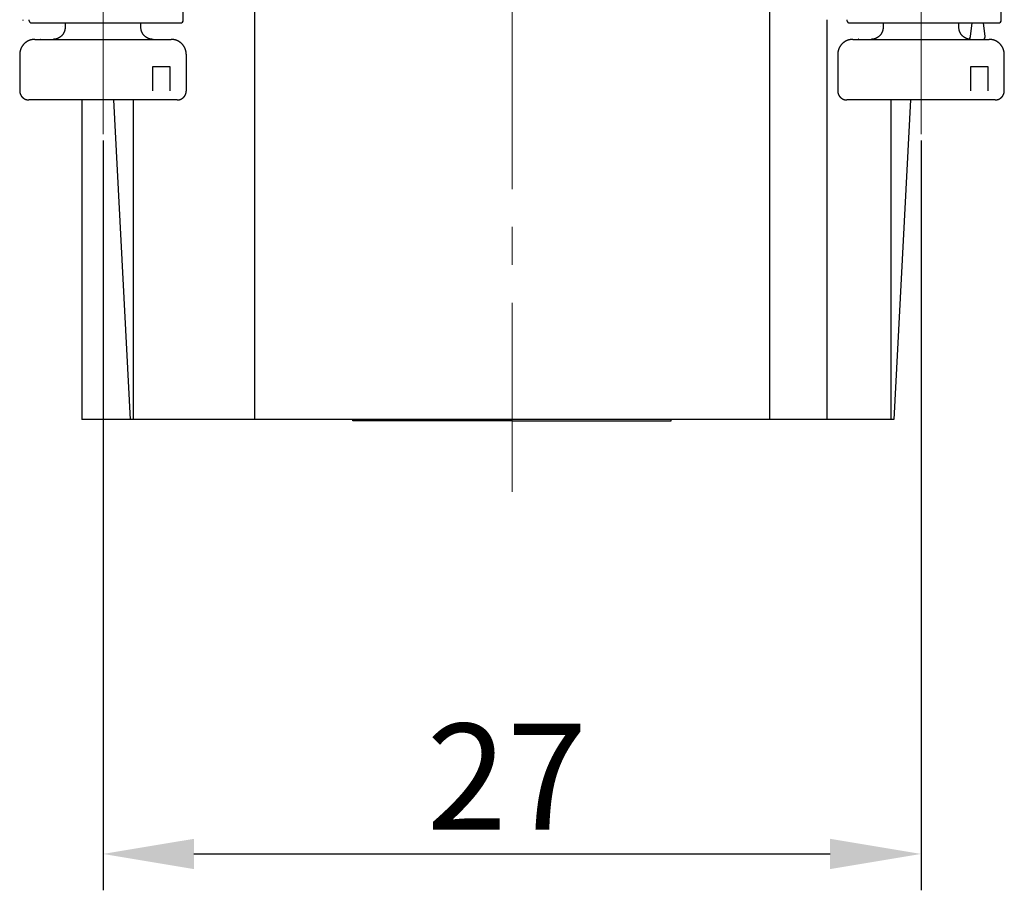
# Model space of a CAD drawing. Units: millimetres. Extents: x 11 to 754, y 29 to 451.
# Drawn here: x 500 to 533, y 237 to 266 of the extents above; entities that cross this region are included whole.
import ezdxf

# ---------------------------------------------------------------- set-up
doc = ezdxf.new("R2010")
doc.units = ezdxf.units.MM
doc.header["$MEASUREMENT"] = 0
doc.linetypes.add('CENTER', pattern=[2, 1.25, -0.25, 0.25, -0.25])
doc.layers.get('0').update_dxf_attribs({"lineweight": 30})
doc.layers.add('CEN', color=1, linetype='CENTER', lineweight=15)
doc.layers.add('DIM', color=3, linetype='Continuous', lineweight=15)
doc.styles.add('Romans字体', font='romans.shx', dxfattribs={"width": 0.75})
doc.dimstyles.new('01', dxfattribs={"dimtxt": 3.5, "dimasz": 3, "dimexe": 1.2, "dimexo": 0.2, "dimgap": 0.8, "dimtad": 1, "dimdec": 1, "dimdsep": 46, "dimtxsty": 'Romans字体', "dimcen": 0, "dimclrd": 1, "dimclre": 6, "dimclrt": 4, "dimazin": 2, "dimtfac": 1, "dimtdec": 1, "dimtofl": 0, "dimtmove": 0, "dimatfit": 3, "dimfxl": 1, "dimtolj": 1, "dimtzin": 0, "dimarcsym": 0})

# ---------------------------------------------------------------- blocks, each defined once
blk = doc.blocks.new('*D3')
at = {"layer": 'Defpoints', "color": 0}
for p in [(503.116, 261.989), (530.116, 261.989), (530.116, 238.225)]:
    blk.add_point(p, dxfattribs=at)
at = {"layer": 'DIM', "color": 6, "lineweight": -2}
for p, q in [((503.116, 261.789), (503.116, 237.025)), ((530.116, 261.789), (530.116, 237.025))]:
    blk.add_line(p, q, dxfattribs=at)
at = {"layer": 'DIM', "color": 1, "lineweight": -2}
blk.add_line((506.116, 238.225), (527.116, 238.225), dxfattribs=at)
at = {"layer": 'DIM', "color": 1}
for points in [[(506.116, 238.725), (506.116, 237.725), (503.116, 238.225)], [(527.116, 238.725), (527.116, 237.725), (530.116, 238.225)]]:
    blk.add_solid(points, dxfattribs=at)
at = {"layer": 'DIM', "color": 4, "insert": (516.445, 240.775), "char_height": 3.5, "attachment_point": 5, "style": 'Romans字体'}
blk.add_mtext('\\A1;27', dxfattribs=at)

msp = doc.modelspace()

# ---------------------------------------------------------------- linework, layer by layer
for p, q in [((508.116, 267.575), (508.116, 252.575)), ((525.116, 267.575), (525.116, 252.575)), ((505.766, 265.768), (505.766, 266.268)), ((532.766, 265.768), (532.766, 266.268)), ((500.76, 265.668), (505.666, 265.668)), ((501.866, 265.668), (501.866, 265.525)), ((504.366, 265.525), (504.366, 265.668)), ((527.016, 252.575), (527.016, 265.775)), ((527.76, 265.668), (532.666, 265.668)), ((528.866, 265.668), (528.866, 265.525)), ((531.366, 265.525), (531.366, 265.668)), ((531.75, 265.223), (531.805, 265.668)), ((532.229, 265.223), (532.174, 265.668)), ((500.866, 265.125), (501.525, 265.125)), ((501.525, 265.125), (505.366, 265.125)), ((527.866, 265.125), (528.525, 265.125)), ((528.525, 265.125), (532.366, 265.125)), ((500.366, 264.625), (500.366, 263.425)), ((505.866, 263.425), (505.866, 264.625)), ((527.366, 264.625), (527.366, 263.425)), ((532.866, 263.425), (532.866, 264.625)), ((504.757, 264.225), (505.322, 264.225)), ((504.757, 263.425), (504.757, 264.225)), ((505.322, 264.225), (505.322, 263.425)), ((531.757, 264.225), (532.322, 264.225)), ((531.757, 263.425), (531.757, 264.225)), ((532.322, 264.225), (532.322, 263.425)), ((501.383, 263.125), (500.666, 263.125)), ((504.542, 263.125), (501.383, 263.125)), ((502.416, 263.125), (502.416, 252.575)), ((503.463, 263.125), (504.016, 252.575)), ((504.116, 263.125), (504.116, 252.575)), ((504.603, 263.125), (504.542, 263.125)), ((505.108, 263.125), (504.603, 263.125)), ((505.566, 263.125), (505.108, 263.125)), ((528.383, 263.125), (527.666, 263.125)), ((531.542, 263.125), (528.383, 263.125)), ((529.116, 263.125), (529.116, 252.575)), ((529.768, 263.125), (529.216, 252.575)), ((531.603, 263.125), (531.542, 263.125)), ((532.108, 263.125), (531.603, 263.125)), ((532.566, 263.125), (532.108, 263.125)), ((503.316, 252.575), (502.416, 252.575)), ((504.016, 252.575), (503.316, 252.575)), ((504.116, 252.575), (504.016, 252.575)), ((507.388, 252.575), (504.116, 252.575)), ((508.116, 252.575), (507.388, 252.575)), ((510.116, 252.575), (508.116, 252.575)), ((523.116, 252.575), (510.116, 252.575)), ((511.366, 252.532), (511.366, 252.575)), ((516.616, 252.532), (511.366, 252.532)), ((516.616, 252.532), (521.866, 252.532)), ((521.866, 252.532), (521.866, 252.575)), ((525.116, 252.575), (523.116, 252.575)), ((525.749, 252.575), (525.116, 252.575)), ((527.016, 252.575), (525.749, 252.575)), ((527.714, 252.575), (527.014, 252.575)), ((529.116, 252.575), (527.714, 252.575)), ((529.216, 252.575), (529.116, 252.575))]:
    msp.add_line(p, q)
msp.add_lwpolyline([(500.466, 265.775), (500.466, 265.775), (500.466, 265.774), (500.466, 265.774), (500.466, 265.773), (500.466, 265.773), (500.466, 265.773), (500.466, 265.772), (500.466, 265.772), (500.466, 265.772), (500.466, 265.771), (500.466, 265.771), (500.466, 265.771), (500.466, 265.77), (500.466, 265.77), (500.466, 265.769), (500.466, 265.769), (500.466, 265.768), (500.466, 265.768)])
for points in [[(500.667, 265.768), (500.667, 265.764, 0.009632), (500.668, 265.76, 0.009851), (500.668, 265.756, 0.009867), (500.668, 265.752, 0.009684), (500.669, 265.748, 0.009581), (500.67, 265.744, 0.009494), (500.671, 265.74, 0.00942), (500.672, 265.737, 0.009321), (500.673, 265.733, 0.009251), (500.675, 265.729, 0.009171), (500.676, 265.726, 0.009115), (500.678, 265.722, 0.009053), (500.68, 265.719, 0.009014), (500.681, 265.716, 0.008973), (500.683, 265.712, 0.008955), (500.686, 265.709, 0.008939), (500.688, 265.706, 0.008943), (500.69, 265.703, 0.008952), (500.692, 265.7, 0.008981), (500.695, 265.698, 0.00902), (500.698, 265.695, 0.009071), (500.7, 265.692, 0.009132), (500.703, 265.69, 0.009216), (500.706, 265.687, 0.009326), (500.709, 265.685, 0.009405), (500.712, 265.683, 0.009462), (500.715, 265.681, 0.009672), (500.718, 265.679, 0.010028), (500.721, 265.677, 0.009871), (500.724, 265.676, 0.009323), (500.728, 265.674, 0.010503), (500.731, 265.673, 0.012867), (500.735, 265.672, 0.0098), (500.738, 265.671, 0.00307), (500.741, 265.67, 0.014342), (500.745, 265.669, 0.025527), (500.751, 265.668, 0.012429), (500.76, 265.668, 0.00648)], [(501.772, 265.545), (501.772, 265.545, -0.00463), (501.772, 265.545, -0.004545), (501.772, 265.545, -0.004456), (501.772, 265.545, -0.00437), (501.772, 265.545, -0.00428), (501.772, 265.545, -0.004194), (501.772, 265.545, -0.004105), (501.772, 265.545, -0.004019), (501.772, 265.545, -0.003932), (501.772, 265.545, -0.003849), (501.772, 265.545, -0.003762), (501.772, 265.545, -0.003678), (501.772, 265.545, -0.003597), (501.772, 265.545, -0.003524), (501.772, 265.545, -0.003434), (501.772, 265.545, -0.003338), (501.772, 265.545, -0.003288), (501.772, 265.545, -0.003279), (501.772, 265.545, -0.00311), (501.772, 265.545, -0.002841), (501.772, 265.545, -0.003065), (501.772, 265.545, -0.003561), (501.772, 265.545, -0.002631), (501.772, 265.545, -0.000891), (501.772, 265.545, -0.003611), (501.772, 265.545, -0.005939), (501.772, 265.545, -0.00279), (501.772, 265.545, -0.001452)], [(527.667, 265.768), (527.667, 265.764, 0.009632), (527.668, 265.76, 0.009852), (527.668, 265.756, 0.009868), (527.668, 265.752, 0.009685), (527.669, 265.748, 0.009582), (527.67, 265.744, 0.009495), (527.671, 265.74, 0.009421), (527.672, 265.737, 0.009322), (527.673, 265.733, 0.009252), (527.675, 265.729, 0.009172), (527.676, 265.726, 0.009116), (527.678, 265.722, 0.009054), (527.68, 265.719, 0.009015), (527.681, 265.716, 0.008974), (527.683, 265.712, 0.008956), (527.686, 265.709, 0.00894), (527.688, 265.706, 0.008944), (527.69, 265.703, 0.008953), (527.692, 265.7, 0.008982), (527.695, 265.698, 0.009021), (527.698, 265.695, 0.009072), (527.7, 265.692, 0.009132), (527.703, 265.69, 0.009217), (527.706, 265.687, 0.009327), (527.709, 265.685, 0.009405), (527.712, 265.683, 0.009463), (527.715, 265.681, 0.009672), (527.718, 265.679, 0.010028), (527.721, 265.677, 0.009872), (527.724, 265.676, 0.009323), (527.728, 265.674, 0.010503), (527.731, 265.673, 0.012867), (527.735, 265.672, 0.0098), (527.738, 265.671, 0.00307), (527.741, 265.67, 0.014342), (527.745, 265.669, 0.025526), (527.751, 265.668, 0.012428), (527.76, 265.668, 0.006479)], [(528.772, 265.545), (528.772, 265.545, -0.00245), (528.772, 265.545, -0.002391), (528.772, 265.545, -0.00233), (528.772, 265.545, -0.002274), (528.772, 265.545, -0.002218), (528.772, 265.545, -0.002165), (528.772, 265.545, -0.002112), (528.772, 265.545, -0.002062), (528.772, 265.545, -0.002012), (528.772, 265.545, -0.001965), (528.772, 265.545, -0.001918), (528.772, 265.545, -0.001873), (528.772, 265.545, -0.00183), (528.772, 265.545, -0.001792), (528.772, 265.545, -0.001745), (528.772, 265.545, -0.001696), (528.772, 265.545, -0.001672), (528.772, 265.545, -0.001668), (528.772, 265.545, -0.001583), (528.772, 265.545, -0.001447), (528.772, 265.545, -0.001564), (528.772, 265.545, -0.001819), (528.772, 265.545, -0.001346), (528.772, 265.545, -0.000456), (528.772, 265.545, -0.001852), (528.772, 265.545, -0.003056), (528.772, 265.545, -0.001441), (528.772, 265.545, -0.000751)], [(501.866, 265.525), (501.865, 265.506, -0.012804), (501.864, 265.487, -0.012157), (501.861, 265.467, -0.011975), (501.858, 265.447, -0.012481), (501.853, 265.427, -0.01272), (501.848, 265.407, -0.012876), (501.841, 265.388, -0.012977), (501.833, 265.368, -0.013185), (501.824, 265.348, -0.013294), (501.814, 265.329, -0.013439), (501.803, 265.311, -0.013511), (501.791, 265.293, -0.013609), (501.778, 265.275, -0.013663), (501.764, 265.258, -0.013733), (501.748, 265.242, -0.013723), (501.732, 265.227, -0.013659), (501.715, 265.213, -0.013733), (501.698, 265.199, -0.013898), (501.68, 265.187, -0.013544), (501.661, 265.176, -0.012726), (501.642, 265.166, -0.013686), (501.623, 265.157, -0.015725), (501.602, 265.149, -0.012376), (501.583, 265.143, -0.005392), (501.566, 265.137, -0.016185), (501.543, 265.133, -0.027066), (501.509, 265.128, -0.013868), (501.466, 265.125, -0.007624)], [(504.766, 265.125), (504.746, 265.125, -0.012803), (504.727, 265.127, -0.012156), (504.708, 265.129, -0.011974), (504.688, 265.133, -0.012481), (504.668, 265.137, -0.01272), (504.648, 265.143, -0.012875), (504.628, 265.149, -0.012977), (504.608, 265.157, -0.013184), (504.589, 265.166, -0.013294), (504.57, 265.176, -0.013438), (504.551, 265.187, -0.013511), (504.533, 265.199, -0.013609), (504.516, 265.213, -0.013663), (504.499, 265.227, -0.013733), (504.483, 265.242, -0.013723), (504.468, 265.258, -0.013659), (504.453, 265.275, -0.013733), (504.44, 265.293, -0.013898), (504.428, 265.311, -0.013544), (504.417, 265.329, -0.012727), (504.407, 265.348, -0.013687), (504.398, 265.368, -0.015726), (504.39, 265.388, -0.012377), (504.383, 265.407, -0.005392), (504.378, 265.425, -0.016186), (504.373, 265.447, -0.027068), (504.369, 265.481, -0.013869), (504.366, 265.525, -0.007625)], [(528.866, 265.525), (528.865, 265.506, -0.012804), (528.864, 265.487, -0.012156), (528.861, 265.467, -0.011975), (528.858, 265.447, -0.012481), (528.853, 265.427, -0.01272), (528.848, 265.407, -0.012876), (528.841, 265.388, -0.012977), (528.833, 265.368, -0.013185), (528.824, 265.348, -0.013294), (528.814, 265.329, -0.013439), (528.803, 265.311, -0.013511), (528.791, 265.293, -0.013609), (528.778, 265.275, -0.013663), (528.764, 265.258, -0.013733), (528.748, 265.242, -0.013723), (528.732, 265.227, -0.013659), (528.715, 265.213, -0.013733), (528.698, 265.199, -0.013898), (528.68, 265.187, -0.013544), (528.661, 265.176, -0.012726), (528.642, 265.166, -0.013686), (528.623, 265.157, -0.015725), (528.602, 265.149, -0.012376), (528.583, 265.143, -0.005392), (528.566, 265.137, -0.016185), (528.543, 265.133, -0.027066), (528.509, 265.128, -0.013868), (528.466, 265.125, -0.007624)], [(531.766, 265.125), (531.746, 265.125, -0.012803), (531.727, 265.127, -0.012156), (531.708, 265.129, -0.011974), (531.688, 265.133, -0.012481), (531.668, 265.137, -0.01272), (531.648, 265.143, -0.012875), (531.628, 265.149, -0.012977), (531.608, 265.157, -0.013184), (531.589, 265.166, -0.013294), (531.57, 265.176, -0.013438), (531.551, 265.187, -0.013511), (531.533, 265.199, -0.013608), (531.516, 265.213, -0.013662), (531.499, 265.227, -0.013732), (531.483, 265.242, -0.013723), (531.467, 265.258, -0.013659), (531.453, 265.275, -0.013732), (531.44, 265.293, -0.013897), (531.428, 265.311, -0.013543), (531.417, 265.329, -0.012726), (531.407, 265.348, -0.013686), (531.398, 265.368, -0.015725), (531.39, 265.388, -0.012376), (531.383, 265.407, -0.005392), (531.378, 265.425, -0.016185), (531.373, 265.447, -0.027067), (531.369, 265.481, -0.013868), (531.366, 265.525, -0.007624)], [(531.692, 265.132), (531.695, 265.133, 0.0081), (531.697, 265.134, 0.007982), (531.699, 265.135, 0.007777), (531.701, 265.137, 0.007522), (531.703, 265.138, 0.007302), (531.705, 265.14, 0.007106), (531.707, 265.141, 0.006918), (531.709, 265.143, 0.006741), (531.711, 265.145, 0.006576), (531.713, 265.146, 0.006425), (531.714, 265.148, 0.006283), (531.716, 265.15, 0.006156), (531.718, 265.152, 0.006036), (531.72, 265.154, 0.00593), (531.722, 265.156, 0.005831), (531.723, 265.159, 0.005745), (531.725, 265.161, 0.005665), (531.727, 265.163, 0.005598), (531.728, 265.165, 0.005536), (531.73, 265.168, 0.005488), (531.731, 265.17, 0.005441), (531.733, 265.173, 0.005406), (531.734, 265.175, 0.005379), (531.735, 265.178, 0.005372), (531.737, 265.18, 0.005341), (531.738, 265.183, 0.005304), (531.739, 265.186, 0.005349), (531.74, 265.188, 0.005475), (531.742, 265.191, 0.00532), (531.743, 265.194, 0.00497), (531.744, 265.197, 0.005536), (531.745, 265.2, 0.006694), (531.745, 265.203, 0.005052), (531.746, 265.205, 0.001603), (531.747, 265.208, 0.007308), (531.748, 265.211, 0.012831), (531.749, 265.217, 0.006251), (531.75, 265.223, 0.003277)], [(532.171, 265.125), (532.173, 265.125, 0.014624), (532.176, 265.125, 0.015115), (532.179, 265.126, 0.015242), (532.182, 265.126, 0.014993), (532.184, 265.127, 0.014804), (532.187, 265.128, 0.014583), (532.189, 265.129, 0.014325), (532.192, 265.13, 0.013988), (532.194, 265.131, 0.013647), (532.197, 265.133, 0.013271), (532.199, 265.135, 0.012894), (532.201, 265.136, 0.012502), (532.203, 265.138, 0.012117), (532.205, 265.14, 0.011735), (532.207, 265.142, 0.011364), (532.209, 265.144, 0.01101), (532.211, 265.147, 0.010668), (532.213, 265.149, 0.01035), (532.215, 265.152, 0.010046), (532.216, 265.154, 0.009772), (532.218, 265.157, 0.009505), (532.219, 265.16, 0.009267), (532.221, 265.163, 0.009048), (532.222, 265.166, 0.008872), (532.223, 265.169, 0.008661), (532.224, 265.172, 0.008453), (532.225, 265.176, 0.008378), (532.226, 265.179, 0.008433), (532.227, 265.182, 0.008058), (532.228, 265.186, 0.007415), (532.229, 265.189, 0.008141), (532.229, 265.193, 0.009697), (532.229, 265.197, 0.007183), (532.23, 265.2, 0.002221), (532.23, 265.204, 0.010258), (532.23, 265.208, 0.017577), (532.23, 265.215, 0.008334), (532.229, 265.223, 0.004302)], [(500.866, 265.125), (500.854, 265.125, 0.006148), (500.842, 265.124, 0.00597), (500.83, 265.124, 0.005927), (500.818, 265.123, 0.006059), (500.805, 265.121, 0.006122), (500.793, 265.12, 0.00617), (500.781, 265.118, 0.006203), (500.768, 265.115, 0.006269), (500.756, 265.113, 0.006307), (500.743, 265.11, 0.006364), (500.731, 265.107, 0.006398), (500.719, 265.103, 0.006452), (500.706, 265.099, 0.006484), (500.694, 265.095, 0.006533), (500.681, 265.09, 0.006563), (500.669, 265.085, 0.006607), (500.657, 265.079, 0.006633), (500.645, 265.074, 0.006673), (500.633, 265.068, 0.006696), (500.621, 265.061, 0.006729), (500.609, 265.054, 0.006749), (500.598, 265.047, 0.006777), (500.586, 265.04, 0.006793), (500.575, 265.032, 0.006815), (500.564, 265.024, 0.006827), (500.553, 265.015, 0.006843), (500.542, 265.007, 0.006851), (500.532, 264.997, 0.00686), (500.522, 264.988, 0.006864), (500.512, 264.979, 0.006867), (500.502, 264.969, 0.006867), (500.493, 264.958, 0.006864), (500.484, 264.948, 0.00686), (500.475, 264.937, 0.006851), (500.467, 264.927, 0.006843), (500.459, 264.916, 0.006827), (500.451, 264.904, 0.006815), (500.443, 264.893, 0.006792), (500.436, 264.881, 0.006777), (500.429, 264.869, 0.00675), (500.423, 264.858, 0.006729), (500.417, 264.846, 0.006692), (500.411, 264.833, 0.006673), (500.406, 264.821, 0.006644), (500.401, 264.809, 0.006604), (500.396, 264.797, 0.006526), (500.392, 264.784, 0.006544), (500.388, 264.772, 0.006608), (500.384, 264.759, 0.006414), (500.381, 264.747, 0.005989), (500.378, 264.735, 0.006495), (500.375, 264.722, 0.00756), (500.373, 264.709, 0.00585), (500.371, 264.697, 0.002309), (500.369, 264.687, 0.007895), (500.368, 264.673, 0.01336), (500.367, 264.652, 0.006697), (500.366, 264.625, 0.003632)], [(501.061, 265.125), (501.06, 265.125, -0.001878), (501.06, 265.125, -0.001886), (501.059, 265.125, -0.00189), (501.059, 265.125, -0.001889), (501.059, 265.125, -0.00189), (501.058, 265.125, -0.001891), (501.058, 265.125, -0.001892), (501.058, 265.125, -0.001892), (501.057, 265.125, -0.001893), (501.057, 265.125, -0.001893), (501.057, 265.125, -0.001894), (501.056, 265.125, -0.001893), (501.056, 265.125, -0.001894), (501.056, 265.125, -0.001893), (501.055, 265.125, -0.001893), (501.055, 265.125, -0.001892), (501.055, 265.125, -0.001892), (501.054, 265.125, -0.001891), (501.054, 265.125, -0.00189), (501.054, 265.125, -0.001889), (501.053, 265.126, -0.001888), (501.053, 265.126, -0.001885), (501.052, 265.126, -0.001885), (501.052, 265.126, -0.001887), (501.052, 265.126, -0.001881), (501.051, 265.126, -0.001867), (501.051, 265.126, -0.001882), (501.051, 265.126, -0.001917), (501.05, 265.126, -0.001861), (501.05, 265.126, -0.001737), (501.05, 265.126, -0.001913), (501.049, 265.126, -0.002273), (501.049, 265.126, -0.001727), (501.049, 265.126, -0.0006), (501.048, 265.127, -0.002425), (501.048, 265.127, -0.004159), (501.048, 265.127, -0.002034), (501.047, 265.127, -0.001079)], [(505.866, 264.625), (505.865, 264.637, 0.006147), (505.865, 264.649, 0.00597), (505.864, 264.661, 0.005927), (505.863, 264.673, 0.006058), (505.862, 264.685, 0.006122), (505.86, 264.697, 0.006169), (505.858, 264.71, 0.006203), (505.856, 264.722, 0.006268), (505.853, 264.735, 0.006307), (505.85, 264.747, 0.006363), (505.847, 264.759, 0.006398), (505.843, 264.772, 0.006452), (505.839, 264.784, 0.006484), (505.835, 264.797, 0.006533), (505.83, 264.809, 0.006563), (505.825, 264.821, 0.006607), (505.82, 264.833, 0.006633), (505.814, 264.846, 0.006672), (505.808, 264.858, 0.006695), (505.802, 264.869, 0.006729), (505.795, 264.881, 0.006749), (505.788, 264.893, 0.006777), (505.78, 264.904, 0.006793), (505.772, 264.916, 0.006815), (505.764, 264.927, 0.006827), (505.756, 264.937, 0.006843), (505.747, 264.948, 0.006851), (505.738, 264.958, 0.00686), (505.729, 264.969, 0.006864), (505.719, 264.979, 0.006867), (505.709, 264.988, 0.006867), (505.699, 264.997, 0.006864), (505.689, 265.007, 0.00686), (505.678, 265.015, 0.006851), (505.667, 265.024, 0.006843), (505.656, 265.032, 0.006827), (505.645, 265.04, 0.006815), (505.633, 265.047, 0.006792), (505.622, 265.054, 0.006777), (505.61, 265.061, 0.00675), (505.598, 265.068, 0.006729), (505.586, 265.074, 0.006693), (505.574, 265.079, 0.006673), (505.562, 265.085, 0.006644), (505.55, 265.09, 0.006604), (505.537, 265.095, 0.006526), (505.525, 265.099, 0.006544), (505.512, 265.103, 0.006609), (505.5, 265.107, 0.006414), (505.488, 265.11, 0.005989), (505.475, 265.113, 0.006495), (505.463, 265.115, 0.00756), (505.45, 265.118, 0.00585), (505.438, 265.12, 0.002309), (505.427, 265.121, 0.007895), (505.413, 265.123, 0.01336), (505.393, 265.124, 0.006697), (505.366, 265.125, 0.003632)], [(527.866, 265.125), (527.854, 265.125, 0.006148), (527.842, 265.124, 0.00597), (527.83, 265.124, 0.005927), (527.818, 265.123, 0.006058), (527.805, 265.121, 0.006122), (527.793, 265.12, 0.006169), (527.781, 265.118, 0.006203), (527.768, 265.115, 0.006268), (527.756, 265.113, 0.006307), (527.744, 265.11, 0.006364), (527.731, 265.107, 0.006398), (527.719, 265.103, 0.006452), (527.706, 265.099, 0.006484), (527.694, 265.095, 0.006533), (527.681, 265.09, 0.006563), (527.669, 265.085, 0.006607), (527.657, 265.079, 0.006633), (527.645, 265.074, 0.006673), (527.633, 265.068, 0.006696), (527.621, 265.061, 0.006729), (527.609, 265.054, 0.006749), (527.598, 265.047, 0.006777), (527.586, 265.04, 0.006793), (527.575, 265.032, 0.006815), (527.564, 265.024, 0.006827), (527.553, 265.015, 0.006843), (527.542, 265.007, 0.006851), (527.532, 264.997, 0.00686), (527.522, 264.988, 0.006864), (527.512, 264.979, 0.006868), (527.502, 264.969, 0.006868), (527.493, 264.958, 0.006864), (527.484, 264.948, 0.00686), (527.475, 264.937, 0.006851), (527.467, 264.927, 0.006843), (527.459, 264.916, 0.006827), (527.451, 264.904, 0.006815), (527.443, 264.893, 0.006793), (527.436, 264.881, 0.006777), (527.429, 264.869, 0.00675), (527.423, 264.858, 0.006729), (527.417, 264.846, 0.006693), (527.411, 264.833, 0.006673), (527.406, 264.821, 0.006644), (527.401, 264.809, 0.006604), (527.396, 264.797, 0.006526), (527.392, 264.784, 0.006544), (527.388, 264.772, 0.006609), (527.384, 264.759, 0.006414), (527.381, 264.747, 0.005989), (527.378, 264.735, 0.006495), (527.375, 264.722, 0.00756), (527.373, 264.709, 0.00585), (527.371, 264.697, 0.002309), (527.369, 264.687, 0.007895), (527.368, 264.673, 0.01336), (527.367, 264.652, 0.006697), (527.366, 264.625, 0.003632)], [(528.061, 265.125), (528.06, 265.125, -0.001877), (528.06, 265.125, -0.001885), (528.059, 265.125, -0.001889), (528.059, 265.125, -0.001888), (528.059, 265.125, -0.001889), (528.058, 265.125, -0.00189), (528.058, 265.125, -0.001892), (528.058, 265.125, -0.001892), (528.057, 265.125, -0.001893), (528.057, 265.125, -0.001893), (528.057, 265.125, -0.001894), (528.056, 265.125, -0.001894), (528.056, 265.125, -0.001894), (528.056, 265.125, -0.001894), (528.055, 265.125, -0.001894), (528.055, 265.125, -0.001893), (528.055, 265.125, -0.001893), (528.054, 265.125, -0.001892), (528.054, 265.125, -0.001892), (528.054, 265.125, -0.001891), (528.053, 265.126, -0.001889), (528.053, 265.126, -0.001887), (528.052, 265.126, -0.001887), (528.052, 265.126, -0.001889), (528.052, 265.126, -0.001883), (528.051, 265.126, -0.00187), (528.051, 265.126, -0.001884), (528.051, 265.126, -0.00192), (528.05, 265.126, -0.001864), (528.05, 265.126, -0.00174), (528.05, 265.126, -0.001916), (528.049, 265.126, -0.002278), (528.049, 265.126, -0.00173), (528.049, 265.126, -0.000601), (528.048, 265.127, -0.00243), (528.048, 265.127, -0.004169), (528.048, 265.127, -0.002039), (528.047, 265.127, -0.001081)], [(532.866, 264.625), (532.865, 264.637, 0.006147), (532.865, 264.649, 0.00597), (532.864, 264.661, 0.005927), (532.863, 264.673, 0.006058), (532.862, 264.685, 0.006122), (532.86, 264.697, 0.006169), (532.858, 264.71, 0.006203), (532.856, 264.722, 0.006268), (532.853, 264.735, 0.006307), (532.85, 264.747, 0.006363), (532.847, 264.759, 0.006398), (532.843, 264.772, 0.006452), (532.839, 264.784, 0.006484), (532.835, 264.797, 0.006533), (532.83, 264.809, 0.006562), (532.825, 264.821, 0.006607), (532.82, 264.833, 0.006633), (532.814, 264.846, 0.006672), (532.808, 264.858, 0.006695), (532.802, 264.869, 0.006729), (532.795, 264.881, 0.006749), (532.788, 264.893, 0.006777), (532.78, 264.904, 0.006792), (532.772, 264.916, 0.006815), (532.764, 264.927, 0.006827), (532.756, 264.937, 0.006842), (532.747, 264.948, 0.006851), (532.738, 264.958, 0.00686), (532.729, 264.969, 0.006864), (532.719, 264.979, 0.006867), (532.709, 264.988, 0.006867), (532.699, 264.997, 0.006864), (532.689, 265.007, 0.00686), (532.678, 265.015, 0.006851), (532.667, 265.024, 0.006843), (532.656, 265.032, 0.006827), (532.645, 265.04, 0.006815), (532.633, 265.047, 0.006792), (532.622, 265.054, 0.006777), (532.61, 265.061, 0.00675), (532.598, 265.068, 0.006729), (532.586, 265.074, 0.006693), (532.574, 265.079, 0.006673), (532.562, 265.085, 0.006644), (532.55, 265.09, 0.006604), (532.537, 265.095, 0.006526), (532.525, 265.099, 0.006544), (532.512, 265.103, 0.006609), (532.5, 265.107, 0.006414), (532.488, 265.11, 0.005989), (532.475, 265.113, 0.006495), (532.463, 265.115, 0.00756), (532.45, 265.118, 0.00585), (532.438, 265.12, 0.002309), (532.427, 265.121, 0.007895), (532.413, 265.123, 0.013361), (532.393, 265.124, 0.006697), (532.366, 265.125, 0.003632)], [(500.366, 263.425), (500.366, 263.418, 0.006148), (500.366, 263.411, 0.00597), (500.366, 263.403, 0.005927), (500.367, 263.396, 0.006059), (500.368, 263.389, 0.006123), (500.369, 263.381, 0.00617), (500.37, 263.374, 0.006203), (500.371, 263.367, 0.006269), (500.373, 263.359, 0.006308), (500.375, 263.352, 0.006364), (500.377, 263.344, 0.006398), (500.379, 263.337, 0.006452), (500.381, 263.329, 0.006484), (500.384, 263.322, 0.006533), (500.387, 263.315, 0.006563), (500.39, 263.307, 0.006607), (500.393, 263.3, 0.006633), (500.396, 263.293, 0.006672), (500.4, 263.285, 0.006695), (500.404, 263.278, 0.006729), (500.408, 263.271, 0.006749), (500.412, 263.264, 0.006777), (500.417, 263.257, 0.006792), (500.421, 263.251, 0.006814), (500.426, 263.244, 0.006826), (500.431, 263.237, 0.006842), (500.437, 263.231, 0.00685), (500.442, 263.225, 0.00686), (500.448, 263.219, 0.006864), (500.453, 263.213, 0.006867), (500.459, 263.207, 0.006867), (500.465, 263.201, 0.006864), (500.472, 263.196, 0.00686), (500.478, 263.191, 0.00685), (500.485, 263.186, 0.006842), (500.491, 263.181, 0.006826), (500.498, 263.176, 0.006814), (500.505, 263.172, 0.006792), (500.512, 263.167, 0.006777), (500.519, 263.163, 0.006749), (500.526, 263.159, 0.006729), (500.533, 263.156, 0.006692), (500.54, 263.152, 0.006673), (500.548, 263.149, 0.006644), (500.555, 263.146, 0.006604), (500.562, 263.143, 0.006526), (500.57, 263.141, 0.006544), (500.577, 263.138, 0.006609), (500.585, 263.136, 0.006414), (500.592, 263.134, 0.005989), (500.6, 263.132, 0.006495), (500.607, 263.131, 0.00756), (500.615, 263.129, 0.00585), (500.622, 263.128, 0.002309), (500.629, 263.127, 0.007895), (500.637, 263.126, 0.013361), (500.649, 263.126, 0.006697), (500.666, 263.125, 0.003632)], [(505.566, 263.125), (505.573, 263.125, 0.006148), (505.58, 263.125, 0.00597), (505.587, 263.126, 0.005927), (505.594, 263.126, 0.006059), (505.602, 263.127, 0.006123), (505.609, 263.128, 0.00617), (505.616, 263.129, 0.006203), (505.624, 263.131, 0.006269), (505.631, 263.132, 0.006307), (505.639, 263.134, 0.006364), (505.646, 263.136, 0.006398), (505.654, 263.138, 0.006452), (505.661, 263.141, 0.006484), (505.669, 263.143, 0.006533), (505.676, 263.146, 0.006563), (505.683, 263.149, 0.006607), (505.691, 263.152, 0.006633), (505.698, 263.156, 0.006672), (505.705, 263.159, 0.006695), (505.712, 263.163, 0.006729), (505.719, 263.167, 0.006749), (505.726, 263.172, 0.006777), (505.733, 263.176, 0.006792), (505.74, 263.181, 0.006814), (505.746, 263.186, 0.006826), (505.753, 263.191, 0.006842), (505.759, 263.196, 0.00685), (505.766, 263.201, 0.00686), (505.772, 263.207, 0.006864), (505.778, 263.213, 0.006867), (505.783, 263.219, 0.006867), (505.789, 263.225, 0.006864), (505.794, 263.231, 0.00686), (505.8, 263.237, 0.00685), (505.805, 263.244, 0.006842), (505.81, 263.251, 0.006826), (505.814, 263.257, 0.006814), (505.819, 263.264, 0.006792), (505.823, 263.271, 0.006777), (505.827, 263.278, 0.006749), (505.831, 263.285, 0.006729), (505.835, 263.293, 0.006692), (505.838, 263.3, 0.006673), (505.841, 263.307, 0.006644), (505.844, 263.315, 0.006604), (505.847, 263.322, 0.006526), (505.85, 263.329, 0.006544), (505.852, 263.337, 0.006609), (505.854, 263.344, 0.006414), (505.856, 263.352, 0.005989), (505.858, 263.359, 0.006495), (505.86, 263.367, 0.00756), (505.861, 263.374, 0.00585), (505.862, 263.381, 0.002309), (505.863, 263.388, 0.007895), (505.864, 263.396, 0.013361), (505.865, 263.409, 0.006697), (505.866, 263.425, 0.003632)], [(527.366, 263.425), (527.366, 263.418, 0.006148), (527.366, 263.411, 0.005971), (527.366, 263.403, 0.005928), (527.367, 263.396, 0.006059), (527.368, 263.389, 0.006123), (527.369, 263.381, 0.00617), (527.37, 263.374, 0.006204), (527.371, 263.367, 0.006269), (527.373, 263.359, 0.006308), (527.375, 263.352, 0.006364), (527.377, 263.344, 0.006399), (527.379, 263.337, 0.006452), (527.381, 263.329, 0.006485), (527.384, 263.322, 0.006534), (527.387, 263.315, 0.006563), (527.39, 263.307, 0.006607), (527.393, 263.3, 0.006634), (527.396, 263.293, 0.006673), (527.4, 263.285, 0.006696), (527.404, 263.278, 0.006729), (527.408, 263.271, 0.006749), (527.412, 263.264, 0.006777), (527.417, 263.257, 0.006793), (527.421, 263.251, 0.006815), (527.426, 263.244, 0.006827), (527.431, 263.237, 0.006843), (527.437, 263.231, 0.006851), (527.442, 263.225, 0.00686), (527.448, 263.219, 0.006864), (527.453, 263.213, 0.006867), (527.459, 263.207, 0.006867), (527.465, 263.201, 0.006864), (527.472, 263.196, 0.00686), (527.478, 263.191, 0.00685), (527.485, 263.186, 0.006842), (527.491, 263.181, 0.006827), (527.498, 263.176, 0.006815), (527.505, 263.172, 0.006792), (527.512, 263.167, 0.006777), (527.519, 263.163, 0.00675), (527.526, 263.159, 0.006729), (527.533, 263.156, 0.006692), (527.54, 263.152, 0.006673), (527.548, 263.149, 0.006644), (527.555, 263.146, 0.006604), (527.562, 263.143, 0.006526), (527.57, 263.141, 0.006544), (527.577, 263.138, 0.006609), (527.585, 263.136, 0.006414), (527.592, 263.134, 0.005989), (527.6, 263.132, 0.006495), (527.607, 263.131, 0.00756), (527.615, 263.129, 0.00585), (527.622, 263.128, 0.002309), (527.629, 263.127, 0.007895), (527.637, 263.126, 0.01336), (527.649, 263.126, 0.006697), (527.666, 263.125, 0.003632)], [(532.566, 263.125), (532.573, 263.125, 0.006148), (532.58, 263.125, 0.00597), (532.587, 263.126, 0.005928), (532.594, 263.126, 0.006059), (532.602, 263.127, 0.006123), (532.609, 263.128, 0.00617), (532.616, 263.129, 0.006203), (532.624, 263.131, 0.006269), (532.631, 263.132, 0.006308), (532.639, 263.134, 0.006364), (532.646, 263.136, 0.006398), (532.654, 263.138, 0.006452), (532.661, 263.141, 0.006484), (532.669, 263.143, 0.006533), (532.676, 263.146, 0.006563), (532.683, 263.149, 0.006607), (532.691, 263.152, 0.006633), (532.698, 263.156, 0.006672), (532.705, 263.159, 0.006695), (532.712, 263.163, 0.006729), (532.719, 263.167, 0.006748), (532.726, 263.172, 0.006776), (532.733, 263.176, 0.006792), (532.74, 263.181, 0.006814), (532.746, 263.186, 0.006826), (532.753, 263.191, 0.006842), (532.759, 263.196, 0.00685), (532.766, 263.201, 0.00686), (532.772, 263.207, 0.006864), (532.778, 263.213, 0.006867), (532.783, 263.219, 0.006867), (532.789, 263.225, 0.006864), (532.794, 263.231, 0.00686), (532.8, 263.237, 0.00685), (532.805, 263.244, 0.006842), (532.81, 263.251, 0.006826), (532.814, 263.257, 0.006814), (532.819, 263.264, 0.006792), (532.823, 263.271, 0.006776), (532.827, 263.278, 0.006749), (532.831, 263.285, 0.006729), (532.835, 263.293, 0.006692), (532.838, 263.3, 0.006673), (532.841, 263.307, 0.006644), (532.844, 263.315, 0.006604), (532.847, 263.322, 0.006526), (532.85, 263.329, 0.006544), (532.852, 263.337, 0.006608), (532.854, 263.344, 0.006414), (532.856, 263.352, 0.005989), (532.858, 263.359, 0.006495), (532.86, 263.367, 0.00756), (532.861, 263.374, 0.00585), (532.862, 263.381, 0.002309), (532.863, 263.388, 0.007895), (532.864, 263.396, 0.01336), (532.865, 263.409, 0.006697), (532.866, 263.425, 0.003632)], [(504.603, 263.125), (504.603, 263.125, 0.000024), (504.603, 263.126, 0.000024), (504.602, 263.127, 0.000024), (504.602, 263.127, 0.000024), (504.602, 263.128, 0.000025), (504.602, 263.128, 0.000025), (504.602, 263.129, 0.000025), (504.602, 263.129, 0.000025), (504.601, 263.13, 0.000025), (504.601, 263.13, 0.000025), (504.601, 263.131, 0.000025), (504.601, 263.131, 0.000025), (504.601, 263.132, 0.000025), (504.6, 263.132, 0.000025), (504.6, 263.133, 0.000025), (504.6, 263.133, 0.000024), (504.6, 263.134, 0.000025), (504.6, 263.134, 0.000025), (504.599, 263.135, 0.000024), (504.599, 263.135, 0.000023), (504.599, 263.136, 0.000025), (504.599, 263.137, 0.00003), (504.599, 263.137, 0.000023), (504.598, 263.138, 0.000008), (504.598, 263.138, 0.000032), (504.598, 263.139, 0.000055), (504.598, 263.14, 0.000027), (504.597, 263.141, 0.000014)], [(531.603, 263.125), (531.603, 263.125, 0.000017), (531.603, 263.126, 0.000017), (531.602, 263.127, 0.000017), (531.602, 263.127, 0.000017), (531.602, 263.128, 0.000017), (531.602, 263.128, 0.000017), (531.602, 263.129, 0.000017), (531.602, 263.129, 0.000017), (531.601, 263.13, 0.000017), (531.601, 263.13, 0.000017), (531.601, 263.131, 0.000017), (531.601, 263.131, 0.000017), (531.601, 263.132, 0.000017), (531.6, 263.132, 0.000017), (531.6, 263.133, 0.000017), (531.6, 263.133, 0.000017), (531.6, 263.134, 0.000017), (531.6, 263.134, 0.000017), (531.599, 263.135, 0.000017), (531.599, 263.135, 0.000016), (531.599, 263.136, 0.000018), (531.599, 263.137, 0.000021), (531.599, 263.137, 0.000016), (531.598, 263.138, 0.000005), (531.598, 263.138, 0.000022), (531.598, 263.139, 0.000039), (531.598, 263.14, 0.000019), (531.597, 263.141, 0.00001)]]:
    msp.add_lwpolyline(points, format="xyb")
for centre, start, end in [((500.566, 265.768), 180, 192.3902), ((505.666, 265.768), 270, 0), ((532.666, 265.768), 270, 0)]:
    msp.add_arc(centre, 0.1, start, end)
at = {"layer": 'CEN', "ltscale": 5}
for p, q in [((516.616, 250.18), (516.616, 323.474)), ((503.116, 261.989), (503.116, 274.674)), ((530.116, 261.989), (530.116, 274.674))]:
    msp.add_line(p, q, dxfattribs=at)

# ---------------------------------------------------------------- dimensions: what is measured, and where the dimension line sits
at = {"layer": 'DIM'}
dim = msp.add_linear_dim(base=(530.116, 238.225), p1=(503.116, 261.989), p2=(530.116, 261.989), angle=180, dimstyle='01', dxfattribs=at)
dim.commit()
dim.dimension.update_dxf_attribs({"geometry": '*D3', "text_midpoint": (516.445, 238.225), "dimtype": 160})

doc.saveas('drawing.dxf')
